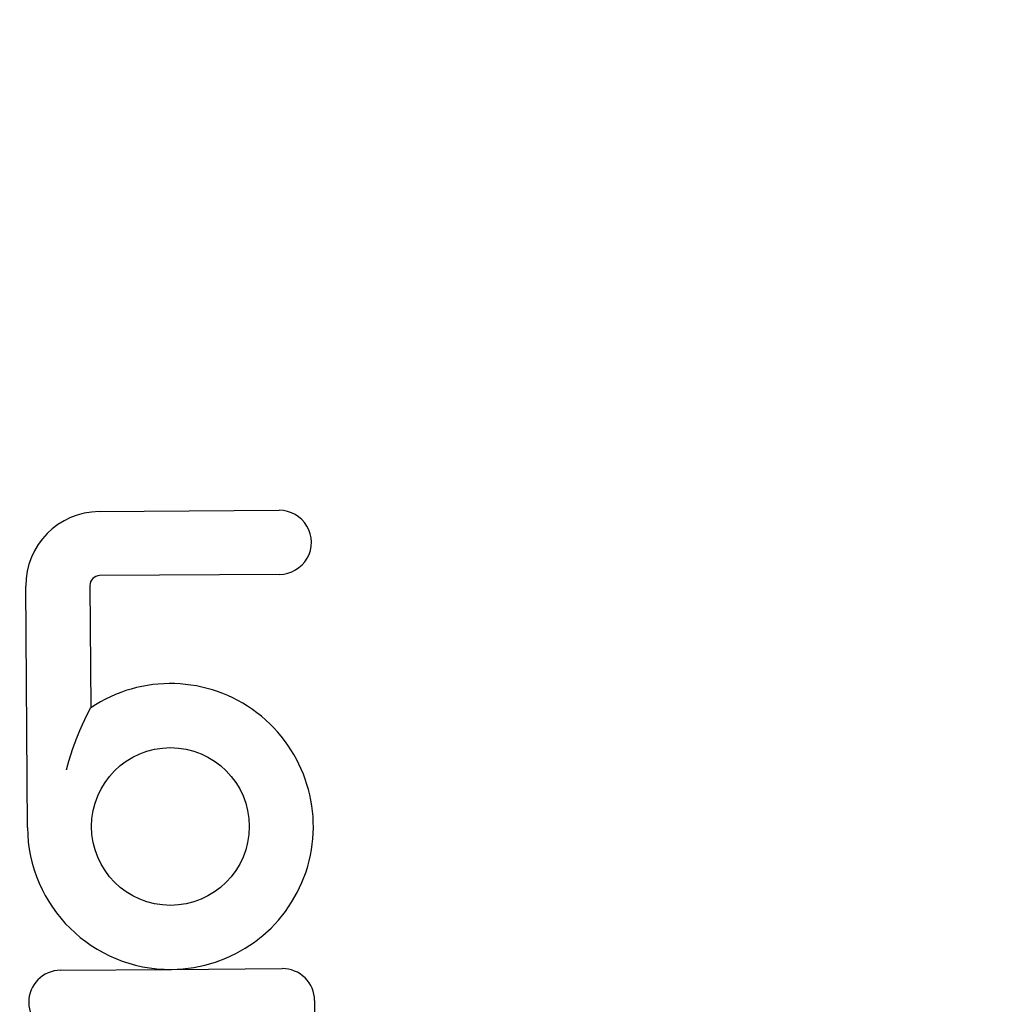
# Model space of a CAD drawing. Extents: x 0 to 951, y -351 to 140.
# Drawn here: x 142 to 192, y -200 to -150 of the extents above; entities that cross this region are included whole.
import ezdxf

# ---------------------------------------------------------------- set-up
doc = ezdxf.new("R2010")
doc.units = 0
doc.header["$LTSCALE"] = 10
doc.linetypes.add('VERDECKT', pattern=[0.375, 0.25, -0.125])
doc.layers.get('0').update_dxf_attribs({"linetype": 'CONTINUOUS'})
doc.layers.add('STEMPEL', color=3, linetype='CONTINUOUS')

# ---------------------------------------------------------------- blocks, each defined once
blk = doc.blocks.new('A$CC6D41ED8')
at = {"color": 3, "linetype": 'CONTINUOUS'}
for p, q in [((146.48684, 24.97502), (155.61162, 25.03872)), ((155.63431, 21.7888), (146.50953, 21.7251)), ((142.84863, 8.94923), (142.76311, 21.19893)), ((146.01303, 21.22162), (146.05634, 15.01846)), ((144.5242, 1.71075), (150.14907, 1.75002)), ((150.14907, 1.75002), (155.77393, 1.78929)), ((157.41024, 0.17567), (157.44951, -5.44919))]:
    blk.add_line(p, q, dxfattribs=at)
at = {"color": 3}
blk.add_polyline3d([(144.828, 11.8679, 0), (144.831, 11.8798, 0), (144.834, 11.8917, 0), (144.837, 11.9036, 0), (144.84, 11.9155, 0), (144.843, 11.9273, 0), (144.846, 11.9391, 0), (144.849, 11.951, 0), (144.852, 11.9627, 0), (144.856, 11.9745, 0), (144.859, 11.9863, 0), (144.862, 11.998, 0), (144.865, 12.0097, 0), (144.868, 12.0214, 0), (144.871, 12.0331, 0), (144.874, 12.0448, 0), (144.877, 12.0564, 0), (144.88, 12.068, 0), (144.883, 12.0796, 0), (144.886, 12.0912, 0), (144.89, 12.1028, 0), (144.893, 12.1143, 0), (144.896, 12.1259, 0), (144.899, 12.1374, 0), (144.902, 12.1488, 0), (144.905, 12.1603, 0), (144.909, 12.1718, 0), (144.912, 12.1832, 0), (144.915, 12.1946, 0), (144.918, 12.206, 0), (144.921, 12.2174, 0), (144.924, 12.2287, 0), (144.928, 12.2401, 0), (144.931, 12.2514, 0), (144.934, 12.2627, 0), (144.937, 12.2739, 0), (144.941, 12.2852, 0), (144.944, 12.2964, 0), (144.947, 12.3077, 0), (144.95, 12.3189, 0), (144.954, 12.33, 0), (144.957, 12.3412, 0), (144.96, 12.3523, 0), (144.963, 12.3635, 0), (144.967, 12.3746, 0), (144.97, 12.3857, 0), (144.973, 12.3967, 0), (144.976, 12.4078, 0), (144.98, 12.4188, 0), (144.983, 12.4298, 0), (144.986, 12.4408, 0), (144.99, 12.4518, 0), (144.993, 12.4627, 0), (144.996, 12.4736, 0), (145, 12.4845, 0), (145.003, 12.4954, 0), (145.006, 12.5063, 0), (145.01, 12.5172, 0), (145.013, 12.528, 0), (145.016, 12.5388, 0), (145.02, 12.5496, 0), (145.023, 12.5604, 0), (145.026, 12.5712, 0), (145.03, 12.5819, 0), (145.033, 12.5926, 0), (145.036, 12.6033, 0), (145.04, 12.614, 0), (145.043, 12.6247, 0), (145.047, 12.6353, 0), (145.05, 12.6459, 0), (145.053, 12.6565, 0), (145.057, 12.6671, 0), (145.06, 12.6777, 0), (145.063, 12.6882, 0), (145.067, 12.6988, 0), (145.07, 12.7093, 0), (145.074, 12.7198, 0), (145.077, 12.7302, 0), (145.081, 12.7407, 0), (145.084, 12.7511, 0), (145.087, 12.7615, 0), (145.091, 12.7719, 0), (145.094, 12.7823, 0), (145.098, 12.7927, 0), (145.101, 12.803, 0), (145.105, 12.8133, 0), (145.108, 12.8236, 0), (145.111, 12.8339, 0), (145.115, 12.8442, 0), (145.118, 12.8544, 0), (145.122, 12.8646, 0), (145.125, 12.8748, 0), (145.129, 12.885, 0), (145.132, 12.8952, 0), (145.136, 12.9053, 0), (145.139, 12.9154, 0), (145.143, 12.9255, 0), (145.146, 12.9356, 0), (145.15, 12.9457, 0), (145.153, 12.9558, 0), (145.157, 12.9658, 0), (145.16, 12.9758, 0), (145.164, 12.9858, 0), (145.167, 12.9958, 0), (145.171, 13.0057, 0), (145.174, 13.0156, 0), (145.178, 13.0256, 0), (145.181, 13.0355, 0), (145.185, 13.0453, 0), (145.188, 13.0552, 0), (145.192, 13.065, 0), (145.195, 13.0749, 0), (145.199, 13.0847, 0), (145.202, 13.0944, 0), (145.206, 13.1042, 0), (145.209, 13.1139, 0), (145.213, 13.1237, 0), (145.216, 13.1334, 0), (145.22, 13.1431, 0), (145.223, 13.1527, 0), (145.227, 13.1624, 0), (145.23, 13.172, 0), (145.234, 13.1816, 0), (145.237, 13.1912, 0), (145.241, 13.2008, 0), (145.244, 13.2103, 0), (145.248, 13.2199, 0), (145.251, 13.2294, 0), (145.255, 13.2389, 0), (145.258, 13.2483, 0), (145.262, 13.2578, 0), (145.265, 13.2672, 0), (145.269, 13.2766, 0), (145.273, 13.286, 0), (145.276, 13.2954, 0), (145.28, 13.3048, 0), (145.283, 13.3141, 0), (145.287, 13.3235, 0), (145.29, 13.3328, 0), (145.294, 13.342, 0), (145.297, 13.3513, 0), (145.301, 13.3605, 0), (145.304, 13.3698, 0), (145.308, 13.379, 0), (145.311, 13.3882, 0), (145.315, 13.3973, 0), (145.319, 13.4065, 0), (145.322, 13.4156, 0), (145.326, 13.4247, 0), (145.329, 13.4338, 0), (145.333, 13.4429, 0), (145.336, 13.452, 0), (145.34, 13.461, 0), (145.343, 13.47, 0), (145.347, 13.479, 0), (145.35, 13.488, 0), (145.354, 13.4969, 0), (145.357, 13.5059, 0), (145.361, 13.5148, 0), (145.365, 13.5237, 0), (145.368, 13.5326, 0), (145.372, 13.5414, 0), (145.375, 13.5503, 0), (145.379, 13.5591, 0), (145.382, 13.5679, 0), (145.386, 13.5767, 0), (145.389, 13.5855, 0), (145.393, 13.5942, 0), (145.396, 13.6029, 0), (145.4, 13.6117, 0), (145.403, 13.6203, 0), (145.407, 13.629, 0), (145.41, 13.6377, 0), (145.414, 13.6463, 0), (145.417, 13.6549, 0), (145.421, 13.6635, 0), (145.424, 13.6721, 0), (145.428, 13.6806, 0), (145.432, 13.6892, 0), (145.435, 13.6977, 0), (145.439, 13.7062, 0), (145.442, 13.7147, 0), (145.446, 13.7231, 0), (145.449, 13.7316, 0), (145.453, 13.74, 0), (145.456, 13.7484, 0), (145.46, 13.7568, 0), (145.463, 13.7652, 0), (145.467, 13.7735, 0), (145.47, 13.7818, 0), (145.473, 13.7901, 0), (145.477, 13.7983, 0), (145.48, 13.8065, 0), (145.484, 13.8147, 0), (145.487, 13.8229, 0), (145.491, 13.831, 0), (145.494, 13.8391, 0), (145.498, 13.8472, 0), (145.501, 13.8552, 0), (145.504, 13.8632, 0), (145.508, 13.8712, 0), (145.511, 13.8792, 0), (145.515, 13.8871, 0), (145.518, 13.895, 0), (145.521, 13.9028, 0), (145.525, 13.9107, 0), (145.528, 13.9185, 0), (145.532, 13.9263, 0), (145.535, 13.934, 0), (145.538, 13.9417, 0), (145.542, 13.9494, 0), (145.545, 13.9571, 0), (145.548, 13.9647, 0), (145.552, 13.9723, 0), (145.555, 13.9799, 0), (145.558, 13.9874, 0), (145.561, 13.995, 0), (145.565, 14.0024, 0), (145.568, 14.0099, 0), (145.571, 14.0173, 0), (145.574, 14.0247, 0), (145.578, 14.0321, 0), (145.581, 14.0395, 0), (145.584, 14.0468, 0), (145.587, 14.0541, 0), (145.591, 14.0613, 0), (145.594, 14.0685, 0), (145.597, 14.0757, 0), (145.6, 14.0829, 0), (145.603, 14.0901, 0), (145.607, 14.0972, 0), (145.61, 14.1043, 0), (145.613, 14.1113, 0), (145.616, 14.1184, 0), (145.619, 14.1254, 0), (145.622, 14.1323, 0), (145.626, 14.1393, 0), (145.629, 14.1462, 0), (145.632, 14.1531, 0), (145.635, 14.1599, 0), (145.638, 14.1668, 0), (145.641, 14.1736, 0), (145.644, 14.1804, 0), (145.647, 14.1871, 0), (145.65, 14.1938, 0), (145.653, 14.2005, 0), (145.656, 14.2072, 0), (145.659, 14.2138, 0), (145.662, 14.2204, 0), (145.665, 14.227, 0), (145.668, 14.2336, 0), (145.671, 14.2401, 0), (145.674, 14.2466, 0), (145.677, 14.253, 0), (145.68, 14.2595, 0), (145.683, 14.2659, 0), (145.686, 14.2723, 0), (145.689, 14.2786, 0), (145.692, 14.285, 0), (145.695, 14.2913, 0), (145.698, 14.2975, 0), (145.701, 14.3038, 0), (145.704, 14.31, 0), (145.707, 14.3162, 0), (145.71, 14.3224, 0), (145.713, 14.3285, 0), (145.715, 14.3346, 0), (145.718, 14.3407, 0), (145.721, 14.3467, 0), (145.724, 14.3528, 0), (145.727, 14.3588, 0), (145.73, 14.3647, 0), (145.732, 14.3707, 0), (145.735, 14.3766, 0), (145.738, 14.3825, 0), (145.741, 14.3883, 0), (145.743, 14.3942, 0), (145.746, 14.4, 0), (145.749, 14.4058, 0), (145.752, 14.4115, 0), (145.754, 14.4172, 0), (145.757, 14.4229, 0), (145.76, 14.4286, 0), (145.763, 14.4343, 0), (145.765, 14.4399, 0), (145.768, 14.4455, 0), (145.771, 14.451, 0), (145.773, 14.4566, 0), (145.776, 14.4621, 0), (145.779, 14.4676, 0), (145.781, 14.473, 0), (145.784, 14.4784, 0), (145.786, 14.4839, 0), (145.789, 14.4892, 0), (145.792, 14.4946, 0), (145.794, 14.4999, 0), (145.797, 14.5052, 0), (145.799, 14.5105, 0), (145.802, 14.5157, 0), (145.804, 14.5209, 0), (145.807, 14.5261, 0), (145.809, 14.5313, 0), (145.812, 14.5365, 0), (145.814, 14.5416, 0), (145.817, 14.5468, 0), (145.819, 14.5519, 0), (145.822, 14.557, 0), (145.824, 14.5622, 0), (145.827, 14.5673, 0), (145.829, 14.5724, 0), (145.832, 14.5775, 0), (145.834, 14.5826, 0), (145.837, 14.5877, 0), (145.839, 14.5927, 0), (145.842, 14.5978, 0), (145.844, 14.6028, 0), (145.847, 14.6079, 0), (145.849, 14.6129, 0), (145.852, 14.6179, 0), (145.854, 14.6229, 0), (145.857, 14.6279, 0), (145.859, 14.6328, 0), (145.862, 14.6378, 0), (145.864, 14.6427, 0), (145.866, 14.6477, 0), (145.869, 14.6526, 0), (145.871, 14.6575, 0), (145.874, 14.6623, 0), (145.876, 14.6672, 0), (145.879, 14.672, 0), (145.881, 14.6769, 0), (145.883, 14.6817, 0), (145.886, 14.6865, 0), (145.888, 14.6912, 0), (145.89, 14.696, 0), (145.893, 14.7007, 0), (145.895, 14.7054, 0), (145.898, 14.7101, 0), (145.9, 14.7148, 0), (145.902, 14.7195, 0), (145.905, 14.7241, 0), (145.907, 14.7287, 0), (145.909, 14.7333, 0), (145.912, 14.7379, 0), (145.914, 14.7424, 0), (145.916, 14.747, 0), (145.918, 14.7515, 0), (145.921, 14.7559, 0), (145.923, 14.7604, 0), (145.925, 14.7648, 0), (145.927, 14.7693, 0), (145.93, 14.7736, 0), (145.932, 14.778, 0), (145.934, 14.7823, 0), (145.936, 14.7866, 0), (145.938, 14.7909, 0), (145.941, 14.7952, 0), (145.943, 14.7994, 0), (145.945, 14.8036, 0), (145.947, 14.8078, 0), (145.949, 14.812, 0), (145.951, 14.8161, 0), (145.953, 14.8202, 0), (145.955, 14.8242, 0), (145.957, 14.8283, 0), (145.959, 14.8323, 0), (145.961, 14.8362, 0), (145.964, 14.8402, 0), (145.966, 14.8441, 0), (145.968, 14.848, 0), (145.97, 14.8519, 0), (145.971, 14.8557, 0), (145.973, 14.8595, 0), (145.975, 14.8632, 0), (145.977, 14.867, 0), (145.979, 14.8707, 0), (145.981, 14.8743, 0), (145.983, 14.878, 0), (145.985, 14.8816, 0), (145.987, 14.8852, 0), (145.988, 14.8887, 0), (145.99, 14.8922, 0), (145.992, 14.8957, 0), (145.994, 14.8991, 0), (145.996, 14.9025, 0), (145.997, 14.9058, 0), (145.999, 14.9091, 0), (146.001, 14.9124, 0), (146.002, 14.9157, 0), (146.004, 14.9189, 0), (146.006, 14.922, 0), (146.007, 14.9251, 0), (146.009, 14.9282, 0), (146.011, 14.9312, 0), (146.012, 14.9342, 0), (146.014, 14.9372, 0), (146.015, 14.9401, 0), (146.017, 14.943, 0), (146.018, 14.9458, 0), (146.02, 14.9486, 0), (146.021, 14.9513, 0), (146.022, 14.954, 0), (146.024, 14.9566, 0), (146.025, 14.9592, 0), (146.027, 14.9618, 0), (146.028, 14.9643, 0), (146.029, 14.9667, 0), (146.03, 14.9691, 0), (146.032, 14.9715, 0), (146.033, 14.9738, 0), (146.034, 14.976, 0), (146.035, 14.9782, 0), (146.036, 14.9804, 0), (146.037, 14.9825, 0), (146.038, 14.9845, 0), (146.039, 14.9865, 0), (146.04, 14.9884, 0), (146.041, 14.9903, 0), (146.042, 14.9921, 0), (146.043, 14.9938, 0), (146.044, 14.9955, 0), (146.045, 14.9972, 0), (146.046, 14.9987, 0), (146.047, 15.0002, 0), (146.047, 15.0017, 0), (146.048, 15.0031, 0), (146.049, 15.0045, 0), (146.05, 15.0057, 0), (146.05, 15.007, 0), (146.051, 15.0081, 0), (146.051, 15.0092, 0), (146.052, 15.0103, 0), (146.053, 15.0113, 0), (146.053, 15.0122, 0), (146.053, 15.013, 0), (146.054, 15.0138, 0), (146.054, 15.0146, 0), (146.055, 15.0152, 0), (146.055, 15.0158, 0), (146.055, 15.0164, 0), (146.055, 15.0169, 0), (146.056, 15.0173, 0), (146.056, 15.0177, 0), (146.056, 15.0179, 0), (146.056, 15.0182, 0), (146.056, 15.0183, 0), (146.056, 15.0184, 0), (146.056, 15.0185, 0)], dxfattribs=at)
at = {"color": 3, "linetype": 'CONTINUOUS'}
blk.add_circle((150.09845, 8.99984), 4, dxfattribs=at)
for centre, radius, start, end in [((150, 0), 130, 92.4636455, 267.5363545), ((150, 0), 110, 65.8522601, 294.1477399), ((146.51302, 21.22511), 3.75, 90.4, 180.4), ((155.62296, 23.41376), 1.625, 270.4, 90.4), ((146.51302, 21.22511), 0.5, 90.4, 180.4), ((150.09845, 8.99984), 7.25, 270.4, 123.885377), ((150.09845, 8.99984), 7.25, 180.4, 270.4), ((144.53555, 0.08579), 1.625, 90.4, 270.4), ((155.78528, 0.16433), 1.625, 0.4, 90.4)]:
    blk.add_arc(centre, radius, start, end, dxfattribs=at)
at = {"color": 1, "linetype": 'VERDECKT'}
blk.add_arc((150, 0), 109.2, 65.6639382, 294.3360618, dxfattribs=at)

msp = doc.modelspace()

# ---------------------------------------------------------------- block references
at = {"layer": 'STEMPEL'}
msp.add_blockref('A$CC6D41ED8', (0, -200), dxfattribs=at)

doc.saveas('drawing.dxf')
